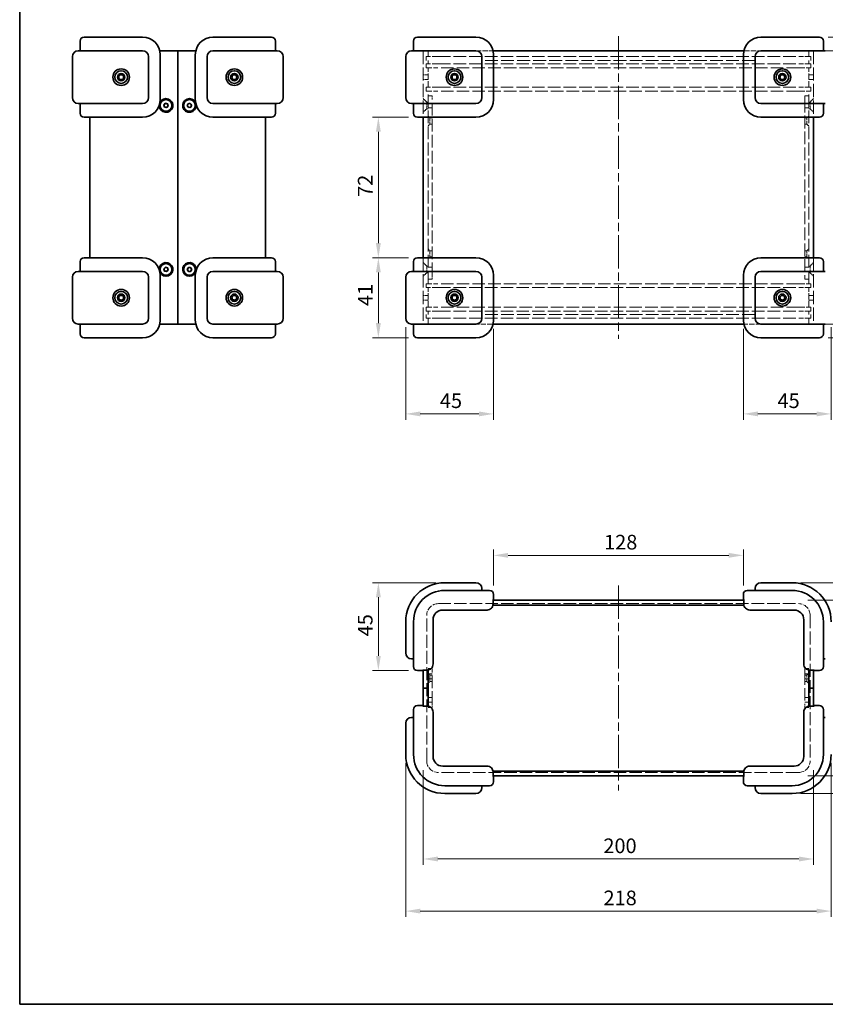
# Model space of a CAD drawing. Units: millimetres. Extents: x 43 to 3192, y 24 to 867.
# Drawn here: x 43 to 456, y 24 to 528 of the extents above; entities that cross this region are included whole.
import ezdxf

# ---------------------------------------------------------------- set-up
doc = ezdxf.new("R2010")
doc.units = ezdxf.units.MM
doc.header["$LTSCALE"] = 3
doc.linetypes.add('CHAIN', pattern=[0.3543, 0.2362, -0.0295, 0.0591, -0.0295])
doc.linetypes.add('DASHED', pattern=[0.2067, 0.1654, -0.0413])
doc.layers.get('Defpoints').update_dxf_attribs({"lineweight": 25})
for name, color, linetype, lineweight in [('Border (ISO)', 7, 'Continuous', 35), ('Dimension (ISO)', 7, 'Continuous', 18), ('Hidden (ISO)', 7, 'DASHED', 18), ('Sketch Geometry (ISO)', 7, 'Continuous', 18), ('Visible (ISO)', 7, 'Continuous', 35)]:
    doc.layers.add(name, color=color, linetype=linetype, lineweight=lineweight)
doc.layers.add('Centerline (ISO)', color=7, linetype='Continuous', lineweight=18, true_color=0x80ffff)
doc.styles.add('Note Text (TK)', font='txt')
doc.dimstyles.new('Default - Method 1b (TK)', dxfattribs={"dimscale": 3, "dimtxt": 2.5, "dimasz": 2.5, "dimexe": 1, "dimexo": 1.5, "dimgap": 1, "dimtad": 1, "dimtoh": 1, "dimrnd": 1e-08, "dimdsep": 46, "dimtxsty": 'Note Text (TK)', "dimcen": 0.09, "dimdle": 5, "dimclrd": 100, "dimclre": 100, "dimclrt": 7, "dimadec": 1, "dimazin": 1, "dimtfac": 1, "dimtmove": 0, "dimatfit": 3, "dimfxl": 0, "dimtolj": 1, "dimlwd": -1, "dimlwe": -1, "dimarcsym": 0})

# ---------------------------------------------------------------- blocks, each defined once
blk = doc.blocks.new('図面枠 tk図枠')
at = {"layer": 'Border (ISO)'}
for p, q in [((14.5, 289), (14.5, 8)), ((14.5, 8), (405.5, 8))]:
    blk.add_line(p, q, dxfattribs=at)
blk = doc.blocks.new('*D12')
at = {"layer": 'Defpoints', "color": 0, "transparency": 16777216}
for p in [(247.28, 478.43), (227.28, 406.43), (247.28, 406.43)]:
    blk.add_point(p, dxfattribs=at)
at = {"layer": 'Dimension (ISO)', "color": 100, "transparency": 16777216}
for p, q in [((242.78, 478.43), (224.28, 478.43)), ((227.28, 470.93), (227.28, 413.93)), ((242.78, 406.43), (224.28, 406.43))]:
    blk.add_line(p, q, dxfattribs=at)
for points in [[(226.03, 470.93), (228.53, 470.93), (227.28, 478.43)], [(226.03, 413.93), (228.53, 413.93), (227.28, 406.43)]]:
    blk.add_solid(points, dxfattribs=at)
at = {"layer": 'Dimension (ISO)', "color": 7, "transparency": 16777216, "insert": (220.53, 437.61), "char_height": 7.5, "attachment_point": 4, "rotation": 90, "style": 'Note Text (TK)'}
blk.add_mtext('\\A1;72', dxfattribs=at)
blk = doc.blocks.new('*D13')
at = {"layer": 'Defpoints', "color": 0, "transparency": 16777216}
for p in [(247.28, 406.43), (227.28, 365.43), (247.28, 365.43)]:
    blk.add_point(p, dxfattribs=at)
at = {"layer": 'Dimension (ISO)', "color": 100, "transparency": 16777216}
for p, q in [((242.78, 406.43), (224.28, 406.43)), ((227.28, 398.93), (227.28, 372.93)), ((242.78, 365.43), (224.28, 365.43))]:
    blk.add_line(p, q, dxfattribs=at)
for points in [[(226.03, 398.93), (228.53, 398.93), (227.28, 406.43)], [(226.03, 372.93), (228.53, 372.93), (227.28, 365.43)]]:
    blk.add_solid(points, dxfattribs=at)
at = {"layer": 'Dimension (ISO)', "color": 7, "transparency": 16777216, "insert": (220.53, 381.69), "char_height": 7.5, "attachment_point": 4, "rotation": 90, "style": 'Note Text (TK)'}
blk.add_mtext('\\A1;41', dxfattribs=at)
blk = doc.blocks.new('*D14')
at = {"layer": 'Defpoints', "color": 0, "transparency": 16777216}
for p in [(241.28, 375.43), (286.28, 374.43), (286.28, 326.43)]:
    blk.add_point(p, dxfattribs=at)
at = {"layer": 'Dimension (ISO)', "color": 100, "transparency": 16777216}
for p, q in [((241.28, 370.93), (241.28, 323.43)), ((286.28, 369.93), (286.28, 323.43)), ((248.78, 326.43), (278.78, 326.43))]:
    blk.add_line(p, q, dxfattribs=at)
for points in [[(248.78, 327.68), (248.78, 325.18), (241.28, 326.43)], [(278.78, 327.68), (278.78, 325.18), (286.28, 326.43)]]:
    blk.add_solid(points, dxfattribs=at)
at = {"layer": 'Dimension (ISO)', "color": 7, "transparency": 16777216, "insert": (258.8, 333.18), "char_height": 7.5, "attachment_point": 4, "style": 'Note Text (TK)'}
blk.add_mtext('\\A1;45', dxfattribs=at)
blk = doc.blocks.new('*D15')
at = {"layer": 'Defpoints', "color": 0, "transparency": 16777216}
for p in [(414.28, 374.43), (459.28, 375.43), (459.28, 326.43)]:
    blk.add_point(p, dxfattribs=at)
at = {"layer": 'Dimension (ISO)', "color": 100, "transparency": 16777216}
for p, q in [((414.28, 369.93), (414.28, 323.43)), ((459.28, 370.93), (459.28, 323.43)), ((421.78, 326.43), (451.78, 326.43))]:
    blk.add_line(p, q, dxfattribs=at)
for points in [[(421.78, 327.68), (421.78, 325.18), (414.28, 326.43)], [(451.78, 327.68), (451.78, 325.18), (459.28, 326.43)]]:
    blk.add_solid(points, dxfattribs=at)
at = {"layer": 'Dimension (ISO)', "color": 7, "transparency": 16777216, "insert": (431.8, 333.18), "char_height": 7.5, "attachment_point": 4, "style": 'Note Text (TK)'}
blk.add_mtext('\\A1;45', dxfattribs=at)
blk = doc.blocks.new('*D16')
at = {"layer": 'Defpoints', "color": 0, "transparency": 16777216}
for p in [(442.78, 512.43), (442.78, 372.43), (482.19, 372.43)]:
    blk.add_point(p, dxfattribs=at)
at = {"layer": 'Dimension (ISO)', "color": 100, "transparency": 16777216}
for p, q in [((447.28, 512.43), (485.19, 512.43)), ((482.19, 504.93), (482.19, 379.93)), ((447.28, 372.43), (485.19, 372.43))]:
    blk.add_line(p, q, dxfattribs=at)
for points in [[(480.94, 504.93), (483.44, 504.93), (482.19, 512.43)], [(480.94, 379.93), (483.44, 379.93), (482.19, 372.43)]]:
    blk.add_solid(points, dxfattribs=at)
at = {"layer": 'Dimension (ISO)', "color": 7, "transparency": 16777216, "insert": (475.44, 435.01), "char_height": 7.5, "attachment_point": 4, "rotation": 90, "style": 'Note Text (TK)'}
blk.add_mtext('\\A1;140', dxfattribs=at)
blk = doc.blocks.new('*D17')
at = {"layer": 'Defpoints', "color": 0, "transparency": 16777216}
for p in [(453.28, 519.43), (453.28, 365.43), (510.74, 365.43)]:
    blk.add_point(p, dxfattribs=at)
at = {"layer": 'Dimension (ISO)', "color": 100, "transparency": 16777216}
for p, q in [((457.78, 519.43), (513.74, 519.43)), ((510.74, 511.93), (510.74, 372.93)), ((457.78, 365.43), (513.74, 365.43))]:
    blk.add_line(p, q, dxfattribs=at)
for points in [[(509.49, 511.93), (511.99, 511.93), (510.74, 519.43)], [(509.49, 372.93), (511.99, 372.93), (510.74, 365.43)]]:
    blk.add_solid(points, dxfattribs=at)
at = {"layer": 'Dimension (ISO)', "color": 7, "transparency": 16777216, "insert": (503.99, 434.99), "char_height": 7.5, "attachment_point": 4, "rotation": 90, "style": 'Note Text (TK)'}
blk.add_mtext('\\A1;154', dxfattribs=at)
blk = doc.blocks.new('*D18')
at = {"layer": 'Defpoints', "color": 0, "transparency": 16777216}
for p in [(414.28, 253.98), (286.28, 233.98), (414.28, 233.98)]:
    blk.add_point(p, dxfattribs=at)
at = {"layer": 'Dimension (ISO)', "color": 100, "transparency": 16777216}
for p, q in [((286.28, 238.48), (286.28, 256.98)), ((293.78, 253.98), (406.78, 253.98)), ((414.28, 238.48), (414.28, 256.98))]:
    blk.add_line(p, q, dxfattribs=at)
for points in [[(293.78, 255.23), (293.78, 252.73), (286.28, 253.98)], [(406.78, 255.23), (406.78, 252.73), (414.28, 253.98)]]:
    blk.add_solid(points, dxfattribs=at)
at = {"layer": 'Dimension (ISO)', "color": 7, "transparency": 16777216, "insert": (342.93, 260.73), "char_height": 7.5, "attachment_point": 4, "style": 'Note Text (TK)'}
blk.add_mtext('\\A1;128', dxfattribs=at)
blk = doc.blocks.new('*D19')
at = {"layer": 'Defpoints', "color": 0, "transparency": 16777216}
for p in [(261.28, 239.98), (227.28, 194.98), (247.28, 194.98)]:
    blk.add_point(p, dxfattribs=at)
at = {"layer": 'Dimension (ISO)', "color": 100, "transparency": 16777216}
for p, q in [((256.78, 239.98), (224.28, 239.98)), ((227.28, 232.48), (227.28, 202.48)), ((242.78, 194.98), (224.28, 194.98))]:
    blk.add_line(p, q, dxfattribs=at)
for points in [[(226.03, 232.48), (228.53, 232.48), (227.28, 239.98)], [(226.03, 202.48), (228.53, 202.48), (227.28, 194.98)]]:
    blk.add_solid(points, dxfattribs=at)
at = {"layer": 'Dimension (ISO)', "color": 7, "transparency": 16777216, "insert": (220.53, 212.49), "char_height": 7.5, "attachment_point": 4, "rotation": 90, "style": 'Note Text (TK)'}
blk.add_mtext('\\A1;45', dxfattribs=at)
blk = doc.blocks.new('*D20')
at = {"layer": 'Defpoints', "color": 0, "transparency": 16777216}
for p in [(250.28, 148.48), (450.28, 148.48), (450.28, 98.44)]:
    blk.add_point(p, dxfattribs=at)
at = {"layer": 'Dimension (ISO)', "color": 100, "transparency": 16777216}
for p, q in [((250.28, 143.98), (250.28, 95.44)), ((450.28, 143.98), (450.28, 95.44)), ((257.78, 98.44), (442.78, 98.44))]:
    blk.add_line(p, q, dxfattribs=at)
for points in [[(257.78, 99.69), (257.78, 97.19), (250.28, 98.44)], [(442.78, 99.69), (442.78, 97.19), (450.28, 98.44)]]:
    blk.add_solid(points, dxfattribs=at)
at = {"layer": 'Dimension (ISO)', "color": 7, "transparency": 16777216, "insert": (342.57, 105.19), "char_height": 7.5, "attachment_point": 4, "style": 'Note Text (TK)'}
blk.add_mtext('\\A1;200', dxfattribs=at)
blk = doc.blocks.new('*D21')
at = {"layer": 'Defpoints', "color": 0, "transparency": 16777216}
for p in [(241.28, 151.98), (459.28, 151.98), (459.28, 71.75)]:
    blk.add_point(p, dxfattribs=at)
at = {"layer": 'Dimension (ISO)', "color": 100, "transparency": 16777216}
for p, q in [((241.28, 147.48), (241.28, 68.75)), ((459.28, 147.48), (459.28, 68.75)), ((248.78, 71.75), (451.78, 71.75))]:
    blk.add_line(p, q, dxfattribs=at)
for points in [[(248.78, 73), (248.78, 70.5), (241.28, 71.75)], [(451.78, 73), (451.78, 70.5), (459.28, 71.75)]]:
    blk.add_solid(points, dxfattribs=at)
at = {"layer": 'Dimension (ISO)', "color": 7, "transparency": 16777216, "insert": (342.64, 78.5), "char_height": 7.5, "attachment_point": 4, "style": 'Note Text (TK)'}
blk.add_mtext('\\A1;218', dxfattribs=at)
blk = doc.blocks.new('*D22')
at = {"layer": 'Defpoints', "color": 0, "transparency": 16777216}
for p in [(442.78, 230.98), (442.78, 140.98), (492.82, 140.98)]:
    blk.add_point(p, dxfattribs=at)
at = {"layer": 'Dimension (ISO)', "color": 100, "transparency": 16777216}
for p, q in [((447.28, 230.98), (495.82, 230.98)), ((492.82, 223.48), (492.82, 148.48)), ((447.28, 140.98), (495.82, 140.98))]:
    blk.add_line(p, q, dxfattribs=at)
for points in [[(491.57, 223.48), (494.07, 223.48), (492.82, 230.98)], [(491.57, 148.48), (494.07, 148.48), (492.82, 140.98)]]:
    blk.add_solid(points, dxfattribs=at)
at = {"layer": 'Dimension (ISO)', "color": 7, "transparency": 16777216, "insert": (486.07, 181.01), "char_height": 7.5, "attachment_point": 4, "rotation": 90, "style": 'Note Text (TK)'}
blk.add_mtext('\\A1;90', dxfattribs=at)
blk = doc.blocks.new('*D23')
at = {"layer": 'Defpoints', "color": 0, "transparency": 16777216}
for p in [(439.28, 239.98), (439.28, 131.98), (517.28, 131.98)]:
    blk.add_point(p, dxfattribs=at)
at = {"layer": 'Dimension (ISO)', "color": 100, "transparency": 16777216}
for p, q in [((443.78, 239.98), (520.28, 239.98)), ((517.28, 232.48), (517.28, 139.48)), ((443.78, 131.98), (520.28, 131.98))]:
    blk.add_line(p, q, dxfattribs=at)
for points in [[(516.03, 232.48), (518.53, 232.48), (517.28, 239.98)], [(516.03, 139.48), (518.53, 139.48), (517.28, 131.98)]]:
    blk.add_solid(points, dxfattribs=at)
at = {"layer": 'Dimension (ISO)', "color": 7, "transparency": 16777216, "insert": (510.53, 178.63), "char_height": 7.5, "attachment_point": 4, "rotation": 90, "style": 'Note Text (TK)'}
blk.add_mtext('\\A1;108', dxfattribs=at)

msp = doc.modelspace()

# ---------------------------------------------------------------- linework, layer by layer
at = {"layer": 'Centerline (ISO)', "linetype": 'CHAIN', "ltscale": 23.990969}
for p, q in [((350.2843, 519.9289), (350.2843, 364.9289)), ((350.2843, 238.4777), (350.2843, 133.4777))]:
    msp.add_line(p, q, dxfattribs=at)
at = {"layer": 'Hidden (ISO)', "ltscale": 0.19037}
for p, q in [((250.2843, 512.1289), (250.2843, 512.4289)), ((450.2843, 512.1289), (450.2843, 512.4289)), ((250.2843, 478.4289), (250.2843, 478.7289)), ((450.2843, 478.4289), (450.2843, 478.7289)), ((250.2843, 406.1289), (250.2843, 406.4289)), ((450.2843, 406.1289), (450.2843, 406.4289)), ((250.2843, 372.4289), (250.2843, 372.7289)), ((450.2843, 372.4289), (450.2843, 372.7289))]:
    msp.add_line(p, q, dxfattribs=at)
at = {"layer": 'Hidden (ISO)', "ltscale": 1.269698}
for p, q in [((251.7843, 509.4289), (251.7843, 507.4289)), ((448.7843, 509.4289), (448.7843, 507.4289)), ((251.7843, 505.7289), (251.7843, 503.7289)), ((448.7843, 505.7289), (448.7843, 503.7289)), ((251.7843, 493.7289), (251.7843, 491.7289)), ((254.7843, 489.4289), (252.7843, 489.4289)), ((445.7843, 489.4289), (447.7843, 489.4289)), ((448.7843, 493.7289), (448.7843, 491.7289)), ((254.7843, 485.6584), (252.7843, 485.6584)), ((445.7843, 485.6584), (447.7843, 485.6584)), ((254.7843, 483.1994), (252.7843, 483.1994)), ((445.7843, 483.1994), (447.7843, 483.1994)), ((254.7843, 401.6584), (252.7843, 401.6584)), ((254.7843, 399.1994), (252.7843, 399.1994)), ((445.7843, 401.6584), (447.7843, 401.6584)), ((445.7843, 399.1994), (447.7843, 399.1994)), ((254.7843, 395.4289), (252.7843, 395.4289)), ((445.7843, 395.4289), (447.7843, 395.4289)), ((251.7843, 391.1289), (251.7843, 393.1289)), ((448.7843, 391.1289), (448.7843, 393.1289)), ((251.7843, 379.1289), (251.7843, 381.1289)), ((448.7843, 379.1289), (448.7843, 381.1289)), ((251.7843, 375.4289), (251.7843, 377.4289)), ((448.7843, 375.4289), (448.7843, 377.4289)), ((254.7843, 195.9777), (252.7843, 195.9777)), ((254.7843, 193.2072), (252.7843, 193.2072)), ((445.7843, 195.9777), (447.7843, 195.9777)), ((445.7843, 193.2072), (447.7843, 193.2072)), ((254.7843, 190.7482), (252.7843, 190.7482)), ((445.7843, 190.7482), (447.7843, 190.7482)), ((254.7843, 181.2072), (252.7843, 181.2072)), ((254.7843, 178.7482), (252.7843, 178.7482)), ((445.7843, 181.2072), (447.7843, 181.2072)), ((445.7843, 178.7482), (447.7843, 178.7482)), ((254.7843, 175.9777), (252.7843, 175.9777)), ((445.7843, 175.9777), (447.7843, 175.9777))]:
    msp.add_line(p, q, dxfattribs=at)
at = {"layer": 'Hidden (ISO)', "ltscale": 5.983681}
for p, q in [((257.7843, 509.4289), (251.7843, 509.4289)), ((448.7843, 509.4289), (442.7843, 509.4289)), ((257.7843, 505.7289), (251.7843, 505.7289)), ((448.7843, 505.7289), (442.7843, 505.7289)), ((251.7843, 503.7289), (257.7843, 503.7289)), ((442.7843, 503.7289), (448.7843, 503.7289)), ((257.7843, 493.7289), (251.7843, 493.7289)), ((251.7843, 491.7289), (257.7843, 491.7289)), ((448.7843, 493.7289), (442.7843, 493.7289)), ((442.7843, 491.7289), (448.7843, 491.7289)), ((251.7843, 393.1289), (257.7843, 393.1289)), ((257.7843, 391.1289), (251.7843, 391.1289)), ((442.7843, 393.1289), (448.7843, 393.1289)), ((448.7843, 391.1289), (442.7843, 391.1289)), ((251.7843, 381.1289), (257.7843, 381.1289)), ((257.7843, 379.1289), (251.7843, 379.1289)), ((442.7843, 381.1289), (448.7843, 381.1289)), ((448.7843, 379.1289), (442.7843, 379.1289)), ((257.7843, 375.4289), (251.7843, 375.4289)), ((448.7843, 375.4289), (442.7843, 375.4289))]:
    msp.add_line(p, q, dxfattribs=at)
at = {"layer": 'Hidden (ISO)', "ltscale": 1.904597}
for p, q in [((252.7843, 509.4289), (252.7843, 512.4289)), ((447.7843, 509.4289), (447.7843, 512.4289)), ((252.7843, 372.4289), (252.7843, 375.4289)), ((447.7843, 372.4289), (447.7843, 375.4289))]:
    msp.add_line(p, q, dxfattribs=at)
at = {"layer": 'Hidden (ISO)', "ltscale": 12.97126}
for p, q in [((257.7843, 509.4289), (442.7843, 509.4289)), ((257.7843, 505.7289), (442.7843, 505.7289)), ((442.7843, 503.7289), (257.7843, 503.7289)), ((257.7843, 493.7289), (442.7843, 493.7289)), ((442.7843, 491.7289), (257.7843, 491.7289)), ((442.7843, 393.1289), (257.7843, 393.1289)), ((257.7843, 391.1289), (442.7843, 391.1289)), ((442.7843, 381.1289), (257.7843, 381.1289)), ((257.7843, 379.1289), (442.7843, 379.1289)), ((257.7843, 375.4289), (442.7843, 375.4289))]:
    msp.add_line(p, q, dxfattribs=at)
at = {"layer": 'Hidden (ISO)', "ltscale": 5.375586}
for p, q in [((277.2843, 512.4289), (285.7513, 512.4289)), ((414.8173, 512.4289), (423.2843, 512.4289)), ((285.7513, 372.4289), (277.2843, 372.4289)), ((423.2843, 372.4289), (414.8173, 372.4289))]:
    msp.add_line(p, q, dxfattribs=at)
at = {"layer": 'Hidden (ISO)', "ltscale": 0.634799}
for p, q in [((250.2843, 506.4289), (250.2843, 507.4289)), ((450.2843, 506.4289), (450.2843, 507.4289)), ((250.2843, 377.4289), (250.2843, 378.4289)), ((450.2843, 377.4289), (450.2843, 378.4289))]:
    msp.add_line(p, q, dxfattribs=at)
at = {"layer": 'Hidden (ISO)', "ltscale": 1.079228}
for p, q in [((252.7843, 505.7289), (252.7843, 507.4289)), ((447.7843, 505.7289), (447.7843, 507.4289)), ((252.7843, 377.4289), (252.7843, 379.1289)), ((447.7843, 377.4289), (447.7843, 379.1289))]:
    msp.add_line(p, q, dxfattribs=at)
at = {"layer": 'Hidden (ISO)', "ltscale": 13.28059}
for p, q in [((420.2843, 507.4289), (280.2843, 507.4289)), ((420.2843, 377.4289), (280.2843, 377.4289))]:
    msp.add_line(p, q, dxfattribs=at)
at = {"layer": 'Hidden (ISO)', "ltscale": 1.587147}
for p, q in [((252.7843, 500.1584), (250.2843, 500.1584)), ((450.2843, 500.1584), (447.7843, 500.1584)), ((252.7843, 497.6994), (250.2843, 497.6994)), ((450.2843, 497.6994), (447.7843, 497.6994)), ((252.7843, 387.1584), (250.2843, 387.1584)), ((252.7843, 384.6994), (250.2843, 384.6994)), ((450.2843, 387.1584), (447.7843, 387.1584)), ((450.2843, 384.6994), (447.7843, 384.6994))]:
    msp.add_line(p, q, dxfattribs=at)
at = {"layer": 'Hidden (ISO)', "ltscale": 6.348889}
for p, q in [((252.7843, 493.7289), (252.7843, 503.7289)), ((447.7843, 493.7289), (447.7843, 503.7289)), ((252.7843, 381.1289), (252.7843, 391.1289)), ((447.7843, 381.1289), (447.7843, 391.1289))]:
    msp.add_line(p, q, dxfattribs=at)
at = {"layer": 'Hidden (ISO)', "ltscale": 13.250551}
for p, q in [((252.7843, 393.1289), (252.7843, 491.7289)), ((447.7843, 393.1289), (447.7843, 491.7289))]:
    msp.add_line(p, q, dxfattribs=at)
at = {"layer": 'Hidden (ISO)', "ltscale": 1.994494}
for p, q in [((254.7843, 489.4289), (254.7843, 487.4289)), ((445.7843, 487.4289), (445.7843, 489.4289)), ((254.7843, 397.4289), (254.7843, 395.4289)), ((445.7843, 395.4289), (445.7843, 397.4289)), ((254.7843, 195.9777), (254.7843, 193.9777)), ((445.7843, 193.9777), (445.7843, 195.9777)), ((254.7843, 177.9777), (254.7843, 175.9777)), ((445.7843, 175.9777), (445.7843, 177.9777))]:
    msp.add_line(p, q, dxfattribs=at)
at = {"layer": 'Hidden (ISO)', "ltscale": 1.571195}
for p, q in [((252.0343, 486.1789), (250.2843, 487.9289)), ((448.5343, 486.1789), (450.2843, 487.9289)), ((252.0343, 482.6789), (250.2843, 480.9289)), ((448.5343, 482.6789), (450.2843, 480.9289)), ((252.0343, 402.1789), (250.2843, 403.9289)), ((448.5343, 402.1789), (450.2843, 403.9289)), ((252.0343, 398.6789), (250.2843, 396.9289)), ((448.5343, 398.6789), (450.2843, 396.9289))]:
    msp.add_line(p, q, dxfattribs=at)
at = {"layer": 'Hidden (ISO)', "ltscale": 3.490439}
for p, q in [((252.0343, 486.1789), (252.0343, 482.6789)), ((448.5343, 482.6789), (448.5343, 486.1789)), ((252.0343, 402.1789), (252.0343, 398.6789)), ((448.5343, 398.6789), (448.5343, 402.1789))]:
    msp.add_line(p, q, dxfattribs=at)
at = {"layer": 'Hidden (ISO)', "ltscale": 0.476074}
for p, q in [((252.7843, 486.1789), (252.0343, 486.1789)), ((447.7843, 486.1789), (448.5343, 486.1789)), ((252.7843, 482.6789), (252.0343, 482.6789)), ((447.7843, 482.6789), (448.5343, 482.6789)), ((252.7843, 402.1789), (252.0343, 402.1789)), ((252.7843, 398.6789), (252.0343, 398.6789)), ((447.7843, 402.1789), (448.5343, 402.1789)), ((447.7843, 398.6789), (448.5343, 398.6789))]:
    msp.add_line(p, q, dxfattribs=at)
at = {"layer": 'Hidden (ISO)', "ltscale": 13.194353}
for p, q in [((254.7843, 397.4289), (254.7843, 487.4289)), ((445.7843, 487.4289), (445.7843, 397.4289))]:
    msp.add_line(p, q, dxfattribs=at)
at = {"layer": 'Hidden (ISO)', "ltscale": 0.807994}
for p, q in [((253.6843, 478.0289), (252.7843, 478.9289)), ((253.6843, 474.8289), (252.7843, 473.9289)), ((446.8843, 478.0289), (447.7843, 478.9289)), ((446.8843, 474.8289), (447.7843, 473.9289)), ((253.6843, 410.0289), (252.7843, 410.9289)), ((446.8843, 410.0289), (447.7843, 410.9289)), ((253.6843, 406.8289), (252.7843, 405.9289)), ((446.8843, 406.8289), (447.7843, 405.9289)), ((253.6843, 192.5777), (252.7843, 193.4777)), ((446.8843, 192.5777), (447.7843, 193.4777)), ((253.6843, 189.3777), (252.7843, 188.4777)), ((446.8843, 189.3777), (447.7843, 188.4777))]:
    msp.add_line(p, q, dxfattribs=at)
at = {"layer": 'Hidden (ISO)', "ltscale": 3.19125}
for p, q in [((253.6843, 478.0289), (253.6843, 474.8289)), ((446.8843, 474.8289), (446.8843, 478.0289)), ((253.6843, 410.0289), (253.6843, 406.8289)), ((446.8843, 406.8289), (446.8843, 410.0289)), ((253.6843, 192.5777), (253.6843, 189.3777)), ((446.8843, 189.3777), (446.8843, 192.5777))]:
    msp.add_line(p, q, dxfattribs=at)
at = {"layer": 'Hidden (ISO)', "ltscale": 0.698289}
for p, q in [((254.7843, 478.0289), (253.6843, 478.0289)), ((254.7843, 474.8289), (253.6843, 474.8289)), ((445.7843, 478.0289), (446.8843, 478.0289)), ((445.7843, 474.8289), (446.8843, 474.8289)), ((254.7843, 410.0289), (253.6843, 410.0289)), ((445.7843, 410.0289), (446.8843, 410.0289)), ((254.7843, 406.8289), (253.6843, 406.8289)), ((445.7843, 406.8289), (446.8843, 406.8289)), ((254.7843, 192.5777), (253.6843, 192.5777)), ((445.7843, 192.5777), (446.8843, 192.5777)), ((254.7843, 189.3777), (253.6843, 189.3777)), ((445.7843, 189.3777), (446.8843, 189.3777))]:
    msp.add_line(p, q, dxfattribs=at)
at = {"layer": 'Hidden (ISO)', "ltscale": 12.936202}
for p, q in [((258.0343, 229.2277), (442.5343, 229.2277)), ((442.5343, 142.7277), (258.0343, 142.7277))]:
    msp.add_line(p, q, dxfattribs=at)
at = {"layer": 'Hidden (ISO)', "ltscale": 13.349101}
for p, q in [((252.0343, 148.7277), (252.0343, 223.2277)), ((448.5343, 223.2277), (448.5343, 148.7277))]:
    msp.add_line(p, q, dxfattribs=at)
at = {"layer": 'Hidden (ISO)', "ltscale": 12.901145}
for p, q in [((254.7843, 177.9777), (254.7843, 193.9777)), ((445.7843, 193.9777), (445.7843, 177.9777))]:
    msp.add_line(p, q, dxfattribs=at)
at = {"layer": 'Hidden (ISO)', "ltscale": 5.983681}
for centre, start, end in [((258.0343, 223.2277), 90, 180), ((442.5343, 223.2277), 0, 90), ((258.0343, 148.7277), 180, 270), ((442.5343, 148.7277), 270, 0)]:
    msp.add_arc(centre, 6, start, end, dxfattribs=at)
at = {"layer": 'Sketch Geometry (ISO)', "linetype": 'DASHED', "ltscale": 13.707466}
for p, q in [((250.2843, 512.4289), (250.2843, 478.4289)), ((450.2843, 512.4289), (450.2843, 478.4289)), ((250.2843, 406.4289), (250.2843, 372.4289)), ((450.2843, 406.4289), (450.2843, 372.4289))]:
    msp.add_line(p, q, dxfattribs=at)
at = {"layer": 'Visible (ISO)'}
for p, q in [((74.4933, 517.4289), (74.4933, 512.4289)), ((76.4933, 519.4289), (90.4933, 519.4289)), ((106.4933, 519.4289), (90.4933, 519.4289)), ((158.4933, 519.4289), (142.4933, 519.4289)), ((158.4933, 519.4289), (172.4933, 519.4289)), ((174.4933, 512.4289), (174.4933, 517.4289)), ((245.2843, 517.4289), (245.2843, 512.4289)), ((247.2843, 519.4289), (261.2843, 519.4289)), ((277.2843, 519.4289), (261.2843, 519.4289)), ((439.2843, 519.4289), (423.2843, 519.4289)), ((439.2843, 519.4289), (453.2843, 519.4289)), ((455.2843, 512.4289), (455.2843, 517.4289)), ((70.4933, 509.4289), (70.4933, 488.4289)), ((73.4933, 512.4289), (90.4933, 512.4289)), ((106.4933, 512.4289), (90.4933, 512.4289)), ((109.4933, 488.4289), (109.4933, 509.4289)), ((115.2683, 512.4289), (124.4933, 512.4289)), ((115.4933, 487.4289), (115.4933, 510.4289)), ((124.4933, 372.4289), (124.4933, 512.4289)), ((124.4933, 512.4289), (124.4933, 372.4289)), ((124.4933, 512.4289), (133.7184, 512.4289)), ((133.4933, 510.4289), (133.4933, 487.4289)), ((139.4933, 509.4289), (139.4933, 488.4289)), ((158.4933, 512.4289), (142.4933, 512.4289)), ((158.4933, 512.4289), (175.4933, 512.4289)), ((178.4933, 488.4289), (178.4933, 509.4289)), ((241.2843, 509.4289), (241.2843, 488.4289)), ((244.2843, 512.4289), (261.2843, 512.4289)), ((277.2843, 512.4289), (261.2843, 512.4289)), ((280.2843, 488.4289), (280.2843, 509.4289)), ((286.0592, 512.4289), (414.5093, 512.4289)), ((286.2843, 487.4289), (286.2843, 510.4289)), ((414.2843, 510.4289), (414.2843, 487.4289)), ((420.2843, 509.4289), (420.2843, 488.4289)), ((439.2843, 512.4289), (423.2843, 512.4289)), ((439.2843, 512.4289), (456.2843, 512.4289)), ((90.4933, 485.4289), (73.4933, 485.4289)), ((74.4933, 485.4289), (74.4933, 480.4289)), ((90.4933, 485.4289), (106.4933, 485.4289)), ((117.3593, 484.6462), (118.1146, 485.5197)), ((117.7381, 483.5554), (117.3593, 484.6462)), ((118.1146, 485.5197), (119.2486, 485.3023)), ((119.6274, 484.2115), (118.8721, 483.3381)), ((119.2486, 485.3023), (119.6274, 484.2115)), ((129.3562, 484.2286), (129.7513, 485.3135)), ((130.0982, 483.3439), (129.3562, 484.2286)), ((129.7513, 485.3135), (130.8885, 485.5139)), ((130.8885, 485.5139), (131.6305, 484.6292)), ((131.6305, 484.6292), (131.2354, 483.5442)), ((142.4933, 485.4289), (158.4933, 485.4289)), ((175.4933, 485.4289), (158.4933, 485.4289)), ((174.4933, 480.4289), (174.4933, 485.4289)), ((261.2843, 485.4289), (244.2843, 485.4289)), ((245.2843, 485.4289), (245.2843, 480.4289)), ((261.2843, 485.4289), (277.2843, 485.4289)), ((423.2843, 485.4289), (439.2843, 485.4289)), ((456.2843, 485.4289), (439.2843, 485.4289)), ((455.2843, 480.4289), (455.2843, 485.4289)), ((118.8721, 483.3381), (117.7381, 483.5554)), ((131.2354, 483.5442), (130.0982, 483.3439)), ((90.4933, 478.4289), (76.4933, 478.4289)), ((79.4933, 478.4289), (79.4933, 406.4289)), ((90.4933, 478.4289), (106.4933, 478.4289)), ((142.4933, 478.4289), (158.4933, 478.4289)), ((172.4933, 478.4289), (158.4933, 478.4289)), ((169.4933, 406.4289), (169.4933, 478.4289)), ((261.2843, 478.4289), (247.2843, 478.4289)), ((250.2843, 406.4289), (250.2843, 478.4289)), ((261.2843, 478.4289), (277.2843, 478.4289)), ((423.2843, 478.4289), (439.2843, 478.4289)), ((453.2843, 478.4289), (439.2843, 478.4289)), ((450.2843, 406.4289), (450.2843, 478.4289)), ((74.4933, 404.4289), (74.4933, 399.4289)), ((76.4933, 406.4289), (90.4933, 406.4289)), ((106.4933, 406.4289), (90.4933, 406.4289)), ((158.4933, 406.4289), (142.4933, 406.4289)), ((158.4933, 406.4289), (172.4933, 406.4289)), ((174.4933, 399.4289), (174.4933, 404.4289)), ((245.2843, 404.4289), (245.2843, 399.4289)), ((247.2843, 406.4289), (261.2843, 406.4289)), ((277.2843, 406.4289), (261.2843, 406.4289)), ((439.2843, 406.4289), (423.2843, 406.4289)), ((439.2843, 406.4289), (453.2843, 406.4289)), ((455.2843, 399.4289), (455.2843, 404.4289)), ((73.4933, 399.4289), (90.4933, 399.4289)), ((106.4933, 399.4289), (90.4933, 399.4289)), ((117.3789, 400.7311), (118.1979, 401.5451)), ((117.6744, 399.6149), (117.3789, 400.7311)), ((118.7888, 399.3126), (117.6744, 399.6149)), ((118.1979, 401.5451), (119.3123, 401.2429)), ((119.6078, 400.1266), (118.7888, 399.3126)), ((119.3123, 401.2429), (119.6078, 400.1266)), ((129.3386, 400.4283), (129.9155, 401.4286)), ((129.9165, 399.4286), (129.3386, 400.4283)), ((129.9155, 401.4286), (131.0702, 401.4292)), ((131.0712, 399.4292), (129.9165, 399.4286)), ((131.0702, 401.4292), (131.648, 400.4295)), ((131.648, 400.4295), (131.0712, 399.4292)), ((158.4933, 399.4289), (142.4933, 399.4289)), ((158.4933, 399.4289), (175.4933, 399.4289)), ((244.2843, 399.4289), (261.2843, 399.4289)), ((277.2843, 399.4289), (261.2843, 399.4289)), ((439.2843, 399.4289), (423.2843, 399.4289)), ((439.2843, 399.4289), (456.2843, 399.4289)), ((70.4933, 396.4289), (70.4933, 375.4289)), ((109.4933, 375.4289), (109.4933, 396.4289)), ((115.4933, 374.4289), (115.4933, 397.4289)), ((133.4933, 397.4289), (133.4933, 374.4289)), ((139.4933, 396.4289), (139.4933, 375.4289)), ((178.4933, 375.4289), (178.4933, 396.4289)), ((241.2843, 396.4289), (241.2843, 375.4289)), ((280.2843, 375.4289), (280.2843, 396.4289)), ((286.2843, 374.4289), (286.2843, 397.4289)), ((414.2843, 397.4289), (414.2843, 374.4289)), ((420.2843, 396.4289), (420.2843, 375.4289)), ((90.4933, 372.4289), (73.4933, 372.4289)), ((74.4933, 372.4289), (74.4933, 367.4289)), ((90.4933, 372.4289), (106.4933, 372.4289)), ((124.4933, 372.4289), (115.2683, 372.4289)), ((133.7184, 372.4289), (124.4933, 372.4289)), ((142.4933, 372.4289), (158.4933, 372.4289)), ((175.4933, 372.4289), (158.4933, 372.4289)), ((174.4933, 367.4289), (174.4933, 372.4289)), ((261.2843, 372.4289), (244.2843, 372.4289)), ((245.2843, 372.4289), (245.2843, 367.4289)), ((261.2843, 372.4289), (277.2843, 372.4289)), ((414.5093, 372.4289), (286.0592, 372.4289)), ((423.2843, 372.4289), (439.2843, 372.4289)), ((456.2843, 372.4289), (439.2843, 372.4289)), ((455.2843, 367.4289), (455.2843, 372.4289)), ((90.4933, 365.4289), (76.4933, 365.4289)), ((90.4933, 365.4289), (106.4933, 365.4289)), ((142.4933, 365.4289), (158.4933, 365.4289)), ((172.4933, 365.4289), (158.4933, 365.4289)), ((261.2843, 365.4289), (247.2843, 365.4289)), ((261.2843, 365.4289), (277.2843, 365.4289)), ((423.2843, 365.4289), (439.2843, 365.4289)), ((453.2843, 365.4289), (439.2843, 365.4289)), ((277.2843, 239.9777), (261.2843, 239.9777)), ((439.2843, 239.9777), (423.2843, 239.9777)), ((277.2843, 235.9777), (261.2843, 235.9777)), ((277.2843, 235.9777), (284.2843, 235.9777)), ((280.2843, 235.9777), (280.2843, 236.9777)), ((286.2843, 231.2777), (286.2843, 233.9777)), ((414.2843, 233.9777), (414.2843, 231.2777)), ((416.2843, 235.9777), (423.2843, 235.9777)), ((420.2843, 236.9777), (420.2843, 235.9777)), ((439.2843, 235.9777), (423.2843, 235.9777)), ((286.0162, 228.4777), (414.5523, 228.4777)), ((286.0592, 228.9777), (286.0592, 231.2777)), ((414.5093, 230.9777), (286.0592, 230.9777)), ((414.5093, 231.2777), (414.5093, 228.9777)), ((260.2843, 225.9777), (277.2843, 225.9777)), ((282.9411, 225.9777), (277.2843, 225.9777)), ((423.2843, 225.9777), (417.6274, 225.9777)), ((423.2843, 225.9777), (440.2843, 225.9777)), ((241.2843, 219.9777), (241.2843, 203.9777)), ((245.2843, 219.9777), (245.2843, 203.9777)), ((255.2843, 203.9777), (255.2843, 220.9777)), ((445.2843, 220.9777), (445.2843, 203.9777)), ((455.2843, 203.9777), (455.2843, 219.9777)), ((245.2843, 196.9777), (245.2843, 203.9777)), ((255.2843, 203.9777), (255.2843, 198.3209)), ((445.2843, 198.3209), (445.2843, 203.9777)), ((455.2843, 203.9777), (455.2843, 196.9777)), ((244.2843, 200.9777), (245.2843, 200.9777)), ((455.2843, 200.9777), (456.2843, 200.9777)), ((247.2843, 194.9777), (249.9843, 194.9777)), ((249.9843, 195.2028), (252.2843, 195.2028)), ((250.2843, 195.2028), (250.2843, 185.9777)), ((252.7843, 185.9777), (252.7843, 195.2458)), ((447.7843, 195.2458), (447.7843, 185.9777)), ((448.2843, 195.2028), (450.5843, 195.2028)), ((450.2843, 185.9777), (450.2843, 195.2028)), ((450.5843, 194.9777), (453.2843, 194.9777)), ((252.7843, 185.9777), (250.2843, 185.9777)), ((250.2843, 185.9777), (250.2843, 176.7527)), ((250.2843, 185.9777), (252.7843, 185.9777)), ((252.7843, 176.7096), (252.7843, 185.9777)), ((447.7843, 185.9777), (447.7843, 176.7096)), ((450.2843, 185.9777), (447.7843, 185.9777)), ((447.7843, 185.9777), (450.2843, 185.9777)), ((450.2843, 176.7527), (450.2843, 185.9777)), ((249.9843, 176.9777), (247.2843, 176.9777)), ((252.2843, 176.7527), (249.9843, 176.7527)), ((450.5843, 176.7527), (448.2843, 176.7527)), ((453.2843, 176.9777), (450.5843, 176.9777)), ((245.2843, 167.9777), (245.2843, 174.9777)), ((255.2843, 173.6346), (255.2843, 167.9777)), ((445.2843, 167.9777), (445.2843, 173.6346)), ((455.2843, 174.9777), (455.2843, 167.9777)), ((241.2843, 167.9777), (241.2843, 151.9777)), ((245.2843, 170.9777), (244.2843, 170.9777)), ((245.2843, 167.9777), (245.2843, 151.9777)), ((255.2843, 150.9777), (255.2843, 167.9777)), ((445.2843, 167.9777), (445.2843, 150.9777)), ((456.2843, 170.9777), (455.2843, 170.9777)), ((455.2843, 151.9777), (455.2843, 167.9777)), ((277.2843, 145.9777), (260.2843, 145.9777)), ((277.2843, 145.9777), (282.9411, 145.9777)), ((414.5523, 143.4777), (286.0162, 143.4777)), ((286.0592, 140.6777), (286.0592, 142.9777)), ((414.5093, 142.9777), (414.5093, 140.6777)), ((417.6274, 145.9777), (423.2843, 145.9777)), ((440.2843, 145.9777), (423.2843, 145.9777)), ((286.0592, 140.9777), (414.5093, 140.9777)), ((286.2843, 137.9777), (286.2843, 140.6777)), ((414.2843, 140.6777), (414.2843, 137.9777)), ((261.2843, 135.9777), (277.2843, 135.9777)), ((261.2843, 131.9777), (277.2843, 131.9777)), ((284.2843, 135.9777), (277.2843, 135.9777)), ((280.2843, 134.9777), (280.2843, 135.9777)), ((423.2843, 135.9777), (416.2843, 135.9777)), ((420.2843, 135.9777), (420.2843, 134.9777)), ((423.2843, 135.9777), (439.2843, 135.9777)), ((423.2843, 131.9777), (439.2843, 131.9777))]:
    msp.add_line(p, q, dxfattribs=at)
for centre, radius in [((95.4933, 498.9289), 4.25), ((95.4933, 498.9289), 3.25), ((95.4933, 498.9289), 1.9), ((95.4933, 498.9289), 1.2295), ((153.4933, 498.9289), 4.25), ((153.4933, 498.9289), 3.25), ((153.4933, 498.9289), 1.9), ((153.4933, 498.9289), 1.2295), ((266.2843, 498.9289), 4.25), ((266.2843, 498.9289), 3.25), ((266.2843, 498.9289), 1.9), ((266.2843, 498.9289), 1.2295), ((434.2843, 498.9289), 4.25), ((434.2843, 498.9289), 3.25), ((434.2843, 498.9289), 1.9), ((434.2843, 498.9289), 1.2295), ((118.4933, 484.4289), 3), ((130.4933, 484.4289), 3), ((118.4933, 400.4289), 3), ((130.4933, 400.4289), 3), ((95.4933, 385.9289), 4.25), ((95.4933, 385.9289), 3.25), ((153.4933, 385.9289), 4.25), ((153.4933, 385.9289), 3.25), ((266.2843, 385.9289), 4.25), ((266.2843, 385.9289), 3.25), ((434.2843, 385.9289), 4.25), ((434.2843, 385.9289), 3.25), ((95.4933, 385.9289), 1.9), ((95.4933, 385.9289), 1.2295), ((153.4933, 385.9289), 1.9), ((153.4933, 385.9289), 1.2295), ((266.2843, 385.9289), 1.9), ((266.2843, 385.9289), 1.2295), ((434.2843, 385.9289), 1.9), ((434.2843, 385.9289), 1.2295)]:
    msp.add_circle(centre, radius, dxfattribs=at)
for centre, radius, start, end in [((76.4933, 517.4289), 2, 90, 180), ((106.4933, 510.4289), 9, 0, 90), ((142.4933, 510.4289), 9, 90, 180), ((172.4933, 517.4289), 2, 0, 90), ((247.2843, 517.4289), 2, 90, 180), ((277.2843, 510.4289), 9, 0, 90), ((423.2843, 510.4289), 9, 90, 180), ((453.2843, 517.4289), 2, 0, 90), ((73.4933, 509.4289), 3, 90, 180), ((106.4933, 509.4289), 3, 0, 90), ((142.4933, 509.4289), 3, 90, 180), ((175.4933, 509.4289), 3, 0, 90), ((244.2843, 509.4289), 3, 90, 180), ((277.2843, 509.4289), 3, 0, 90), ((423.2843, 509.4289), 3, 90, 180), ((73.4933, 488.4289), 3, 180, 270), ((106.4933, 488.4289), 3, 270, 0), ((106.4933, 487.4289), 9, 270, 0), ((118.4933, 484.4289), 3.5, 179.300826, 152.626687), ((118.4933, 484.4289), 1, 139.149925, 199.149925), ((118.4933, 484.4289), 1, 79.149925, 139.149925), ((118.4933, 484.4289), 1, 19.149925, 79.149925), ((118.4933, 484.4289), 1, 319.149925, 19.149925), ((130.4933, 484.4289), 3.5, 27.373313, 0.699174), ((130.4933, 484.4289), 1, 159.990199, 219.990199), ((130.4933, 484.4289), 1, 99.990199, 159.990199), ((130.4933, 484.4289), 1, 39.990199, 99.990199), ((130.4933, 484.4289), 1, 339.990199, 39.990199), ((142.4933, 487.4289), 9, 180, 270), ((142.4933, 488.4289), 3, 180, 270), ((175.4933, 488.4289), 3, 270, 0), ((244.2843, 488.4289), 3, 180, 270), ((277.2843, 488.4289), 3, 270, 0), ((277.2843, 487.4289), 9, 270, 0), ((423.2843, 487.4289), 9, 180, 270), ((423.2843, 488.4289), 3, 180, 270), ((76.4933, 480.4289), 2, 180, 270), ((118.4933, 484.4289), 1, 199.149925, 259.149925), ((118.4933, 484.4289), 1, 259.149925, 319.149925), ((130.4933, 484.4289), 1, 219.990199, 279.990199), ((130.4933, 484.4289), 1, 279.990199, 339.990199), ((172.4933, 480.4289), 2, 270, 0), ((247.2843, 480.4289), 2, 180, 270), ((453.2843, 480.4289), 2, 270, 0), ((76.4933, 404.4289), 2, 90, 180), ((106.4933, 397.4289), 9, 0, 90), ((118.4933, 400.4289), 3.5, 207.373313, 180.699174), ((130.4933, 400.4289), 3.5, 359.300826, 332.626687), ((142.4933, 397.4289), 9, 90, 180), ((172.4933, 404.4289), 2, 0, 90), ((247.2843, 404.4289), 2, 90, 180), ((277.2843, 397.4289), 9, 0, 90), ((423.2843, 397.4289), 9, 90, 180), ((453.2843, 404.4289), 2, 0, 90), ((73.4933, 396.4289), 3, 90, 180), ((106.4933, 396.4289), 3, 0, 90), ((118.4933, 400.4289), 1, 134.825033, 194.825033), ((118.4933, 400.4289), 1, 194.825033, 254.825033), ((118.4933, 400.4289), 1, 74.825033, 134.825033), ((118.4933, 400.4289), 1, 254.825033, 314.825033), ((118.4933, 400.4289), 1, 14.825033, 74.825033), ((118.4933, 400.4289), 1, 314.825033, 14.825033), ((130.4933, 400.4289), 1, 150.02945, 210.02945), ((130.4933, 400.4289), 1, 90.02945, 150.02945), ((130.4933, 400.4289), 1, 210.02945, 270.02945), ((130.4933, 400.4289), 1, 30.02945, 90.02945), ((130.4933, 400.4289), 1, 270.02945, 330.02945), ((130.4933, 400.4289), 1, 330.02945, 30.02945), ((142.4933, 396.4289), 3, 90, 180), ((175.4933, 396.4289), 3, 0, 90), ((244.2843, 396.4289), 3, 90, 180), ((277.2843, 396.4289), 3, 0, 90), ((423.2843, 396.4289), 3, 90, 180), ((73.4933, 375.4289), 3, 180, 270), ((106.4933, 375.4289), 3, 270, 0), ((106.4933, 374.4289), 9, 270, 0), ((142.4933, 374.4289), 9, 180, 270), ((142.4933, 375.4289), 3, 180, 270), ((175.4933, 375.4289), 3, 270, 0), ((244.2843, 375.4289), 3, 180, 270), ((277.2843, 375.4289), 3, 270, 0), ((277.2843, 374.4289), 9, 270, 0), ((423.2843, 374.4289), 9, 180, 270), ((423.2843, 375.4289), 3, 180, 270), ((76.4933, 367.4289), 2, 180, 270), ((172.4933, 367.4289), 2, 270, 0), ((247.2843, 367.4289), 2, 180, 270), ((453.2843, 367.4289), 2, 270, 0), ((261.2843, 219.9777), 20, 90, 180), ((277.2843, 236.9777), 3, 0, 90), ((423.2843, 236.9777), 3, 90, 180), ((439.2843, 219.9777), 20, 0, 90), ((261.2843, 219.9777), 16, 90, 180), ((284.2843, 233.9777), 2, 0, 90), ((416.2843, 233.9777), 2, 90, 180), ((439.2843, 219.9777), 16, 0, 90), ((285.9843, 231.2777), 0.3, 284.470488, 0), ((414.5843, 231.2777), 0.3, 180, 255.529512), ((260.2843, 220.9777), 5, 90, 180), ((440.2843, 220.9777), 5, 0, 90), ((244.2843, 203.9777), 3, 180, 270), ((247.2843, 196.9777), 2, 180, 270), ((453.2843, 196.9777), 2, 270, 0), ((249.9843, 195.2777), 0.3, 270, 345.529512), ((450.5843, 195.2777), 0.3, 194.470488, 270), ((247.2843, 174.9777), 2, 90, 180), ((249.9843, 176.6777), 0.3, 14.470488, 90), ((450.5843, 176.6777), 0.3, 90, 165.529512), ((453.2843, 174.9777), 2, 0, 90), ((244.2843, 167.9777), 3, 90, 180), ((261.2843, 151.9777), 20, 180, 270), ((261.2843, 151.9777), 16, 180, 270), ((439.2843, 151.9777), 16, 270, 0), ((439.2843, 151.9777), 20, 270, 0), ((260.2843, 150.9777), 5, 180, 270), ((440.2843, 150.9777), 5, 270, 0), ((284.2843, 137.9777), 2, 270, 0), ((285.9843, 140.6777), 0.3, 0, 75.529512), ((414.5843, 140.6777), 0.3, 104.470488, 180), ((416.2843, 137.9777), 2, 180, 270), ((277.2843, 134.9777), 3, 270, 0), ((423.2843, 134.9777), 3, 180, 270)]:
    msp.add_arc(centre, radius, start, end, dxfattribs=at)
for points, knots in [([(282.9411, 225.9777), (283.3361, 225.9777), (283.8018, 226.0659), (284.5197, 226.3574), (284.9014, 226.6062), (285.4364, 227.1328), (285.6869, 227.5009), (285.9722, 228.1807), (286.0592, 228.6115), (286.0592, 228.9777)], [-0.453592037, -0.453592037, -0.453592037, -0.453592037, -0.33509012, -0.33509012, -0.221177723, -0.221177723, -0.109873198, -0.109873198, 0, 0, 0, 0]), ([(414.5093, 228.9777), (414.5093, 228.6115), (414.5963, 228.1807), (414.8816, 227.5009), (415.1321, 227.1328), (415.6672, 226.6062), (416.0489, 226.3574), (416.7667, 226.0659), (417.2324, 225.9777), (417.6274, 225.9777)], [0, 0, 0, 0, 0.109873198, 0.109873198, 0.221177723, 0.221177723, 0.33509012, 0.33509012, 0.453592037, 0.453592037, 0.453592037, 0.453592037]), ([(252.2843, 195.2028), (252.6505, 195.2028), (253.0813, 195.2898), (253.7611, 195.5751), (254.1292, 195.8256), (254.6558, 196.3606), (254.9046, 196.7423), (255.196, 197.4601), (255.2843, 197.9259), (255.2843, 198.3209)], [0, 0, 0, 0, 0.109873198, 0.109873198, 0.221177723, 0.221177723, 0.33509012, 0.33509012, 0.453592037, 0.453592037, 0.453592037, 0.453592037]), ([(445.2843, 198.3209), (445.2843, 197.9259), (445.3725, 197.4601), (445.6639, 196.7423), (445.9127, 196.3606), (446.4393, 195.8256), (446.8074, 195.5751), (447.4872, 195.2898), (447.918, 195.2028), (448.2843, 195.2028)], [-0.453592037, -0.453592037, -0.453592037, -0.453592037, -0.33509012, -0.33509012, -0.221177723, -0.221177723, -0.109873198, -0.109873198, 0, 0, 0, 0]), ([(255.2843, 173.6346), (255.2843, 174.0296), (255.196, 174.4953), (254.9046, 175.2131), (254.6558, 175.5948), (254.1292, 176.1299), (253.7611, 176.3804), (253.0813, 176.6657), (252.6505, 176.7527), (252.2843, 176.7527)], [-0.453592037, -0.453592037, -0.453592037, -0.453592037, -0.33509012, -0.33509012, -0.221177723, -0.221177723, -0.109873198, -0.109873198, 0, 0, 0, 0]), ([(448.2843, 176.7527), (447.918, 176.7527), (447.4872, 176.6657), (446.8074, 176.3804), (446.4393, 176.1299), (445.9127, 175.5948), (445.6639, 175.2131), (445.3725, 174.4953), (445.2843, 174.0296), (445.2843, 173.6346)], [0, 0, 0, 0, 0.109873198, 0.109873198, 0.221177723, 0.221177723, 0.33509012, 0.33509012, 0.453592037, 0.453592037, 0.453592037, 0.453592037]), ([(286.0592, 142.9777), (286.0592, 143.344), (285.9722, 143.7748), (285.6869, 144.4546), (285.4364, 144.8227), (284.9014, 145.3492), (284.5197, 145.5981), (283.8018, 145.8895), (283.3361, 145.9777), (282.9411, 145.9777)], [0, 0, 0, 0, 0.109873198, 0.109873198, 0.221177723, 0.221177723, 0.33509012, 0.33509012, 0.453592037, 0.453592037, 0.453592037, 0.453592037]), ([(417.6274, 145.9777), (417.2324, 145.9777), (416.7667, 145.8895), (416.0489, 145.5981), (415.6672, 145.3492), (415.1321, 144.8227), (414.8816, 144.4546), (414.5963, 143.7748), (414.5093, 143.344), (414.5093, 142.9777)], [-0.453592037, -0.453592037, -0.453592037, -0.453592037, -0.33509012, -0.33509012, -0.221177723, -0.221177723, -0.109873198, -0.109873198, 0, 0, 0, 0])]:
    msp.add_open_spline(points, degree=3, knots=knots, dxfattribs=at)

# ---------------------------------------------------------------- block references
at = {"xscale": 3, "yscale": 3, "zscale": 3}
msp.add_blockref('図面枠 tk図枠', (0, 0), dxfattribs=at)

# ---------------------------------------------------------------- dimensions: what is measured, and where the dimension line sits
at = {"layer": 'Dimension (ISO)', "color": 100, "true_color": 0x00ff3f}
for base, p1, p2, angle, picture, middle in [((510.7361, 365.4289), (453.2843, 519.4289), (453.2843, 365.4289), 90, '*D17', (510.7361, 442.4289)), ((482.193, 372.4289), (442.7843, 512.4289), (442.7843, 372.4289), 270, '*D16', (482.193, 442.4289)), ((227.2843, 406.4289), (247.2843, 478.4289), (247.2843, 406.4289), 90, '*D12', (227.2843, 442.4289)), ((227.2843, 365.4289), (247.2843, 406.4289), (247.2843, 365.4289), 90, '*D13', (227.2843, 385.9289)), ((286.2843, 326.4289), (241.2843, 375.4289), (286.2843, 374.4289), 180, '*D14', (263.7843, 326.4289)), ((414.2843, 253.9777), (286.2843, 233.9777), (414.2843, 233.9777), 180, '*D18', (350.2843, 253.9777)), ((227.2843, 194.9777), (261.2843, 239.9777), (247.2843, 194.9777), 90, '*D19', (227.2843, 217.4777)), ((517.2843, 131.9777), (439.2843, 239.9777), (439.2843, 131.9777), 90, '*D23', (517.2843, 185.9777)), ((492.8173, 140.9777), (442.7843, 230.9777), (442.7843, 140.9777), 90, '*D22', (492.8173, 185.9777)), ((459.2843, 71.7544), (241.2843, 151.9777), (459.2843, 151.9777), 180, '*D21', (350.2843, 71.7544)), ((450.2843, 98.4447), (250.2843, 148.4777), (450.2843, 148.4777), 180, '*D20', (350.2843, 98.4447))]:
    dim = msp.add_linear_dim(base=base, p1=p1, p2=p2, angle=angle, dimstyle='Default - Method 1b (TK)', override={"dimgap": 1, "dimtoh": 0, "dimdec": 2, "dimtol": 0, "dimlim": 0, "dimtp": 0, "dimtm": 0, "dimtdec": 2, "dimtofl": 0, "dimatfit": 1}, dxfattribs=at)
    dim.commit()
    dim.dimension.update_dxf_attribs({"geometry": picture, "text_midpoint": middle, "dimtype": 160})
dim = msp.add_linear_dim(base=(459.2843, 326.4289), p1=(414.2843, 374.4289), p2=(459.2843, 375.4289), dimstyle='Default - Method 1b (TK)', override={"dimgap": 1, "dimtoh": 0, "dimdec": 2, "dimtol": 0, "dimlim": 0, "dimtp": 0, "dimtm": 0, "dimtdec": 2, "dimtofl": 0, "dimatfit": 1}, dxfattribs=at)
dim.commit()
dim.dimension.update_dxf_attribs({"geometry": '*D15', "text_midpoint": (436.7843, 326.4289), "dimtype": 160})

doc.saveas('drawing.dxf')
